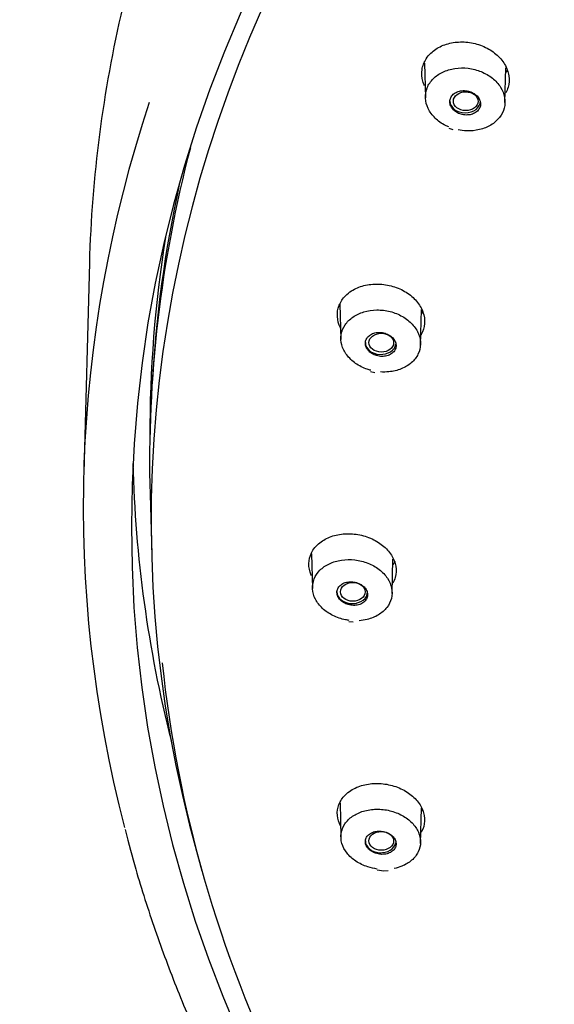
# Model space of a CAD drawing. Units: millimetres. Extents: x -18 to 424, y -18 to 679.
# Drawn here: x 72 to 92, y 588 to 626 of the extents above; entities that cross this region are included whole.
import ezdxf

# ---------------------------------------------------------------- set-up
doc = ezdxf.new("R2010")
doc.units = ezdxf.units.MM
for name, color, linetype in [('$DDT_AUDIT_GENERATED_(3EE)', 7, 'Continuous'), ('$DDT_AUDIT_GENERATED_(48B)', 7, 'Continuous'), ('$DDT_AUDIT_GENERATED_(83)', 7, 'Continuous'), ('$DDT_AUDIT_GENERATED_(B3F)', 7, 'Continuous'), ('Default', 7, 'Continuous')]:
    doc.layers.add(name, color=color, linetype=linetype)

# ---------------------------------------------------------------- blocks, each defined once
blk = doc.blocks.new('SE1')
at = {"layer": '$DDT_AUDIT_GENERATED_(3EE)', "color": 7, "linetype": 'Continuous'}
for p, q in [((77.079, 607.641), (77.14, 605.395)), ((78.873, 594.032), (79.04, 593.437))]:
    blk.add_line(p, q, dxfattribs=at)
for centre, major_axis, start_param, end_param in [((155.471, 606.644), (78.348, 0), -0.211716, 3.353309), ((155.471, 608.891), (78.409, 0), 2.942967, 3.162396), ((155.471, 606.021), (78.177, 0), 3.220637, 3.496441)]:
    blk.add_ellipse(centre, major_axis=major_axis, ratio=0.766044, start_param=start_param, end_param=end_param, dxfattribs=at)
for points, knots in [([(87.691, 624.32), (87.804, 624.427), (87.944, 624.519), (88.098, 624.588), (88.252, 624.656), (88.426, 624.703), (88.604, 624.725), (88.784, 624.747), (88.973, 624.745), (89.156, 624.717), (89.341, 624.69), (89.524, 624.637), (89.692, 624.564), (89.861, 624.49), (90.018, 624.392), (90.151, 624.28), (90.284, 624.167), (90.396, 624.036), (90.478, 623.897), (90.56, 623.759), (90.614, 623.61), (90.636, 623.462), (90.657, 623.316), (90.648, 623.166), (90.607, 623.026), (90.587, 622.956), (90.559, 622.887), (90.523, 622.821)], [0, 0, 0, 0, 0.0535137, 0.0535137, 0.0535137, 0.1070135, 0.1070135, 0.1070135, 0.1607726, 0.1607726, 0.1607726, 0.2147972, 0.2147972, 0.2147972, 0.2690094, 0.2690094, 0.2690094, 0.3232602, 0.3232602, 0.3232602, 0.3772665, 0.3772665, 0.3772665, 0.4307505, 0.4307505, 0.4307505, 0.4576939, 0.4576939, 0.4576939, 0.4576939]), ([(87.452, 623.08), (87.426, 623.137), (87.404, 623.196), (87.388, 623.254), (87.347, 623.4), (87.337, 623.551), (87.358, 623.695), (87.379, 623.838), (87.432, 623.978), (87.512, 624.104), (87.562, 624.181), (87.622, 624.254), (87.691, 624.32)], [0.8389647, 0.8389647, 0.8389647, 0.8389647, 0.8604708, 0.8604708, 0.8604708, 0.9141562, 0.9141562, 0.9141562, 0.9674714, 0.9674714, 0.9674714, 1, 1, 1, 1]), ([(84.693, 615.337), (84.83, 615.424), (84.99, 615.492), (85.16, 615.536), (85.331, 615.579), (85.515, 615.6), (85.699, 615.595), (85.884, 615.591), (86.074, 615.561), (86.252, 615.508), (86.431, 615.456), (86.604, 615.379), (86.756, 615.284), (86.908, 615.189), (87.044, 615.073), (87.152, 614.946), (87.259, 614.82), (87.341, 614.68), (87.392, 614.537), (87.443, 614.395), (87.464, 614.246), (87.453, 614.103), (87.442, 613.961), (87.399, 613.821), (87.329, 613.694), (87.324, 613.686), (87.319, 613.677), (87.314, 613.669)], [0, 0, 0, 0, 0.0538287, 0.0538287, 0.0538287, 0.1076387, 0.1076387, 0.1076387, 0.1616753, 0.1616753, 0.1616753, 0.2159727, 0.2159727, 0.2159727, 0.2701911, 0.2701911, 0.2701911, 0.3240672, 0.3240672, 0.3240672, 0.3776179, 0.3776179, 0.3776179, 0.4308957, 0.4308957, 0.4308957, 0.4343858, 0.4343858, 0.4343858, 0.4343858]), ([(84.28, 613.928), (84.279, 613.931), (84.277, 613.934), (84.276, 613.937), (84.206, 614.076), (84.166, 614.223), (84.157, 614.368), (84.149, 614.512), (84.172, 614.657), (84.225, 614.791), (84.278, 614.923), (84.361, 615.049), (84.468, 615.156), (84.534, 615.223), (84.61, 615.284), (84.693, 615.337)], [0.8062109, 0.8062109, 0.8062109, 0.8062109, 0.8074122, 0.8074122, 0.8074122, 0.8610102, 0.8610102, 0.8610102, 0.9144445, 0.9144445, 0.9144445, 0.9675221, 0.9675221, 0.9675221, 1, 1, 1, 1]), ([(83.406, 605.748), (83.517, 605.853), (83.654, 605.944), (83.807, 606.011), (83.96, 606.079), (84.133, 606.126), (84.311, 606.148), (84.49, 606.171), (84.68, 606.169), (84.865, 606.144), (85.05, 606.118), (85.235, 606.067), (85.405, 605.996), (85.575, 605.925), (85.734, 605.831), (85.869, 605.722), (86.003, 605.614), (86.117, 605.488), (86.202, 605.354), (86.285, 605.222), (86.342, 605.078), (86.366, 604.936), (86.391, 604.795), (86.384, 604.651), (86.347, 604.515), (86.326, 604.44), (86.296, 604.365), (86.256, 604.295)], [0, 0, 0, 0, 0.0537596, 0.0537596, 0.0537596, 0.1075046, 0.1075046, 0.1075046, 0.1615733, 0.1615733, 0.1615733, 0.2157778, 0.2157778, 0.2157778, 0.2700082, 0.2700082, 0.2700082, 0.3239889, 0.3239889, 0.3239889, 0.3775262, 0.3775262, 0.3775262, 0.4308331, 0.4308331, 0.4308331, 0.4607565, 0.4607565, 0.4607565, 0.4607565]), ([(83.186, 604.568), (83.163, 604.617), (83.143, 604.667), (83.128, 604.716), (83.084, 604.857), (83.071, 605.002), (83.089, 605.141), (83.107, 605.28), (83.156, 605.416), (83.233, 605.537), (83.281, 605.613), (83.339, 605.683), (83.406, 605.748)], [0.8419389, 0.8419389, 0.8419389, 0.8419389, 0.8609265, 0.8609265, 0.8609265, 0.9142578, 0.9142578, 0.9142578, 0.9674492, 0.9674492, 0.9674492, 1, 1, 1, 1]), ([(84.671, 596.47), (84.806, 596.557), (84.964, 596.625), (85.134, 596.669), (85.303, 596.713), (85.488, 596.735), (85.673, 596.732), (85.858, 596.729), (86.048, 596.702), (86.228, 596.653), (86.408, 596.603), (86.582, 596.53), (86.736, 596.439), (86.89, 596.349), (87.027, 596.239), (87.137, 596.118), (87.246, 595.997), (87.331, 595.863), (87.384, 595.726), (87.438, 595.59), (87.462, 595.447), (87.454, 595.309), (87.447, 595.172), (87.408, 595.036), (87.341, 594.913), (87.334, 594.899), (87.326, 594.886), (87.318, 594.873)], [0, 0, 0, 0, 0.0541132, 0.0541132, 0.0541132, 0.1082163, 0.1082163, 0.1082163, 0.1624345, 0.1624345, 0.1624345, 0.2166759, 0.2166759, 0.2166759, 0.2705975, 0.2705975, 0.2705975, 0.324117, 0.324117, 0.324117, 0.377359, 0.377359, 0.377359, 0.4305241, 0.4305241, 0.4305241, 0.4362907, 0.4362907, 0.4362907, 0.4362907]), ([(84.279, 595.127), (84.211, 595.256), (84.171, 595.393), (84.159, 595.527), (84.147, 595.666), (84.167, 595.806), (84.216, 595.936), (84.265, 596.065), (84.345, 596.187), (84.449, 596.292), (84.514, 596.358), (84.588, 596.418), (84.671, 596.47)], [0.8094384, 0.8094384, 0.8094384, 0.8094384, 0.8608825, 0.8608825, 0.8608825, 0.9141372, 0.9141372, 0.9141372, 0.9672478, 0.9672478, 0.9672478, 1, 1, 1, 1])]:
    blk.add_open_spline(points, degree=3, knots=knots, dxfattribs=at)
for points in [[(90.569, 623.658), (90.557, 623.635), (90.545, 623.613), (90.531, 623.59)], [(87.388, 614.556), (87.374, 614.528), (87.358, 614.501), (87.341, 614.474)], [(86.333, 605.116), (86.314, 605.074), (86.292, 605.034), (86.266, 604.994)], [(87.373, 595.729), (87.364, 595.713), (87.354, 595.697), (87.343, 595.681)]]:
    blk.add_open_spline(points, degree=3, dxfattribs=at)
at = {"layer": '$DDT_AUDIT_GENERATED_(48B)', "color": 7, "linetype": 'Continuous'}
for p, q in [((87.45, 623.938), (87.486, 622.625)), ((90.491, 622.449), (90.527, 623.763)), ((88.367, 621.487), (88.523, 621.431)), ((84.257, 614.839), (84.294, 613.505)), ((87.298, 613.28), (87.335, 614.634)), ((85.416, 612.294), (85.577, 612.26)), ((83.183, 605.401), (83.219, 604.097)), ((86.225, 603.909), (86.26, 605.206)), ((84.591, 602.849), (84.754, 602.836)), ((84.258, 596), (84.294, 594.685)), ((87.298, 594.458), (87.335, 595.804)), ((85.657, 593.463), (85.92, 593.437)), ((85.92, 593.437), (86.081, 593.446))]:
    blk.add_line(p, q, dxfattribs=at)
for centre, major_axis, ratio in [((89.008, 622.501), (0.467, -0.005), 0.760206), ((85.817, 613.379), (0.467, -0.003), 0.758943), ((84.742, 603.97), (0.468, 0), 0.758507), ((85.817, 594.562), (0.467, 0.003), 0.758943)]:
    blk.add_ellipse(centre, major_axis=major_axis, ratio=ratio, dxfattribs=at)
for centre, end_param in [((88.988, 622.507), 6.283185), ((85.796, 613.381), 6.155313), ((84.722, 603.97), 6.283185), ((85.796, 594.559), 6.126711)]:
    blk.add_ellipse(centre, major_axis=(0.58, 0), ratio=0.766044, start_param=3.141593, end_param=end_param, dxfattribs=at)
for points, knots in [([(88.364, 621.529), (88.323, 621.546), (88.283, 621.565), (88.244, 621.585), (88.097, 621.66), (87.962, 621.756), (87.851, 621.864), (87.741, 621.972), (87.65, 622.095), (87.589, 622.223), (87.527, 622.351), (87.492, 622.487), (87.486, 622.62), (87.48, 622.753), (87.503, 622.887), (87.553, 623.01), (87.602, 623.133), (87.681, 623.25), (87.78, 623.35), (87.88, 623.45), (88.004, 623.536), (88.142, 623.601), (88.28, 623.667), (88.437, 623.714), (88.598, 623.738), (88.76, 623.763), (88.933, 623.765), (89.1, 623.744), (89.268, 623.724), (89.437, 623.68), (89.591, 623.617), (89.746, 623.554), (89.891, 623.47), (90.015, 623.371), (90.138, 623.272), (90.244, 623.156), (90.322, 623.032), (90.4, 622.909), (90.453, 622.775), (90.477, 622.642), (90.5, 622.509), (90.496, 622.372), (90.463, 622.244), (90.43, 622.117), (90.369, 621.993), (90.284, 621.885), (90.199, 621.777), (90.088, 621.68), (89.96, 621.602), (89.832, 621.525), (89.684, 621.465), (89.528, 621.428), (89.371, 621.39), (89.202, 621.374), (89.035, 621.38), (88.93, 621.384), (88.824, 621.397), (88.721, 621.418)], [0.0398577, 0.0398577, 0.0398577, 0.0398577, 0.0541733, 0.0541733, 0.0541733, 0.1083406, 0.1083406, 0.1083406, 0.1624578, 0.1624578, 0.1624578, 0.2161966, 0.2161966, 0.2161966, 0.2697768, 0.2697768, 0.2697768, 0.3231357, 0.3231357, 0.3231357, 0.376415, 0.376415, 0.376415, 0.4298045, 0.4298045, 0.4298045, 0.4835342, 0.4835342, 0.4835342, 0.5375423, 0.5375423, 0.5375423, 0.591582, 0.591582, 0.591582, 0.645709, 0.645709, 0.645709, 0.6996061, 0.6996061, 0.6996061, 0.7532374, 0.7532374, 0.7532374, 0.8065119, 0.8065119, 0.8065119, 0.859816, 0.859816, 0.859816, 0.9132093, 0.9132093, 0.9132093, 0.9667158, 0.9667158, 0.9667158, 1, 1, 1, 1]), ([(88.467, 622.277), (88.495, 622.229), (88.534, 622.183), (88.581, 622.143), (88.627, 622.104), (88.682, 622.069), (88.74, 622.043), (88.799, 622.017), (88.864, 621.998), (88.929, 621.988), (88.994, 621.978), (89.061, 621.977), (89.125, 621.984), (89.188, 621.992), (89.25, 622.008), (89.305, 622.033), (89.359, 622.057), (89.409, 622.089), (89.448, 622.127), (89.488, 622.165), (89.519, 622.21), (89.539, 622.257), (89.559, 622.304), (89.569, 622.355), (89.568, 622.406), (89.567, 622.458), (89.555, 622.51), (89.533, 622.559), (89.511, 622.609), (89.478, 622.657), (89.437, 622.7), (89.396, 622.742), (89.345, 622.781), (89.29, 622.811), (89.234, 622.842), (89.172, 622.866), (89.108, 622.882), (89.044, 622.897), (88.977, 622.904), (88.912, 622.902), (88.847, 622.9), (88.783, 622.888), (88.725, 622.869), (88.667, 622.85), (88.613, 622.822), (88.568, 622.788), (88.523, 622.754), (88.486, 622.712), (88.459, 622.668), (88.433, 622.623), (88.416, 622.573), (88.411, 622.523), (88.405, 622.472), (88.41, 622.419), (88.426, 622.369), (88.436, 622.338), (88.449, 622.307), (88.467, 622.277)], [0, 0, 0, 0, 0.053991, 0.053991, 0.053991, 0.107967, 0.107967, 0.107967, 0.162156, 0.162156, 0.162156, 0.21643, 0.21643, 0.21643, 0.270536, 0.270536, 0.270536, 0.324295, 0.324295, 0.324295, 0.377683, 0.377683, 0.377683, 0.430842, 0.430842, 0.430842, 0.484012, 0.484012, 0.484012, 0.537426, 0.537426, 0.537426, 0.59121, 0.59121, 0.59121, 0.645331, 0.645331, 0.645331, 0.699606, 0.699606, 0.699606, 0.753784, 0.753784, 0.753784, 0.807655, 0.807655, 0.807655, 0.861149, 0.861149, 0.861149, 0.914361, 0.914361, 0.914361, 0.967506, 0.967506, 0.967506, 1, 1, 1, 1]), ([(85.419, 612.337), (85.375, 612.348), (85.332, 612.361), (85.29, 612.376), (85.131, 612.431), (84.979, 612.507), (84.848, 612.599), (84.716, 612.69), (84.602, 612.8), (84.513, 612.918), (84.426, 613.035), (84.361, 613.165), (84.326, 613.295), (84.291, 613.425), (84.284, 613.56), (84.305, 613.689), (84.326, 613.817), (84.376, 613.942), (84.451, 614.053), (84.526, 614.165), (84.627, 614.266), (84.747, 614.349), (84.867, 614.432), (85.008, 614.499), (85.16, 614.544), (85.312, 614.589), (85.479, 614.614), (85.646, 614.616), (85.814, 614.619), (85.987, 614.598), (86.151, 614.556), (86.315, 614.514), (86.475, 614.45), (86.616, 614.369), (86.758, 614.288), (86.886, 614.188), (86.989, 614.076), (87.092, 613.965), (87.173, 613.84), (87.226, 613.712), (87.278, 613.584), (87.303, 613.449), (87.299, 613.318), (87.296, 613.188), (87.263, 613.059), (87.205, 612.941), (87.146, 612.823), (87.059, 612.713), (86.953, 612.62), (86.845, 612.527), (86.715, 612.448), (86.571, 612.39), (86.428, 612.333), (86.267, 612.294), (86.103, 612.279), (86.001, 612.269), (85.895, 612.267), (85.79, 612.275)], [0.0398282, 0.0398282, 0.0398282, 0.0398282, 0.0541733, 0.0541733, 0.0541733, 0.1083406, 0.1083406, 0.1083406, 0.1624578, 0.1624578, 0.1624578, 0.2161966, 0.2161966, 0.2161966, 0.2697768, 0.2697768, 0.2697768, 0.3231357, 0.3231357, 0.3231357, 0.376415, 0.376415, 0.376415, 0.4298045, 0.4298045, 0.4298045, 0.4835342, 0.4835342, 0.4835342, 0.5375423, 0.5375423, 0.5375423, 0.591582, 0.591582, 0.591582, 0.645709, 0.645709, 0.645709, 0.6996061, 0.6996061, 0.6996061, 0.7532374, 0.7532374, 0.7532374, 0.8065119, 0.8065119, 0.8065119, 0.859816, 0.859816, 0.859816, 0.9132093, 0.9132093, 0.9132093, 0.9667158, 0.9667158, 0.9667158, 1, 1, 1, 1]), ([(85.327, 613.086), (85.365, 613.042), (85.413, 613.001), (85.466, 612.969), (85.52, 612.936), (85.581, 612.909), (85.643, 612.891), (85.706, 612.873), (85.773, 612.863), (85.838, 612.861), (85.903, 612.86), (85.969, 612.868), (86.029, 612.884), (86.089, 612.899), (86.145, 612.924), (86.193, 612.955), (86.24, 612.986), (86.281, 613.025), (86.311, 613.067), (86.341, 613.11), (86.361, 613.158), (86.37, 613.207), (86.38, 613.256), (86.378, 613.308), (86.366, 613.358), (86.354, 613.408), (86.33, 613.458), (86.298, 613.504), (86.266, 613.55), (86.223, 613.593), (86.174, 613.63), (86.125, 613.666), (86.068, 613.697), (86.008, 613.72), (85.947, 613.744), (85.881, 613.759), (85.816, 613.766), (85.751, 613.772), (85.684, 613.77), (85.622, 613.76), (85.559, 613.749), (85.5, 613.729), (85.447, 613.703), (85.395, 613.676), (85.349, 613.641), (85.313, 613.602), (85.277, 613.562), (85.25, 613.517), (85.234, 613.469), (85.218, 613.422), (85.213, 613.37), (85.219, 613.32), (85.224, 613.269), (85.241, 613.218), (85.267, 613.17), (85.283, 613.141), (85.303, 613.112), (85.327, 613.086)], [0, 0, 0, 0, 0.053991, 0.053991, 0.053991, 0.107967, 0.107967, 0.107967, 0.162156, 0.162156, 0.162156, 0.21643, 0.21643, 0.21643, 0.270536, 0.270536, 0.270536, 0.324295, 0.324295, 0.324295, 0.377683, 0.377683, 0.377683, 0.430842, 0.430842, 0.430842, 0.484012, 0.484012, 0.484012, 0.537426, 0.537426, 0.537426, 0.59121, 0.59121, 0.59121, 0.645331, 0.645331, 0.645331, 0.699606, 0.699606, 0.699606, 0.753784, 0.753784, 0.753784, 0.807655, 0.807655, 0.807655, 0.861149, 0.861149, 0.861149, 0.914361, 0.914361, 0.914361, 0.967506, 0.967506, 0.967506, 1, 1, 1, 1]), ([(84.603, 602.892), (84.558, 602.898), (84.513, 602.905), (84.469, 602.914), (84.302, 602.947), (84.138, 603.002), (83.99, 603.075), (83.842, 603.148), (83.706, 603.24), (83.594, 603.345), (83.483, 603.449), (83.391, 603.568), (83.328, 603.692), (83.265, 603.816), (83.228, 603.948), (83.22, 604.077), (83.212, 604.206), (83.233, 604.335), (83.28, 604.455), (83.328, 604.575), (83.404, 604.688), (83.501, 604.786), (83.599, 604.883), (83.721, 604.968), (83.858, 605.032), (83.996, 605.097), (84.152, 605.144), (84.314, 605.168), (84.476, 605.192), (84.649, 605.195), (84.817, 605.175), (84.986, 605.156), (85.155, 605.114), (85.31, 605.052), (85.466, 604.991), (85.613, 604.909), (85.738, 604.813), (85.862, 604.717), (85.969, 604.605), (86.048, 604.485), (86.127, 604.366), (86.182, 604.237), (86.208, 604.107), (86.233, 603.979), (86.23, 603.847), (86.2, 603.723), (86.169, 603.599), (86.11, 603.479), (86.027, 603.373), (85.944, 603.268), (85.835, 603.173), (85.708, 603.097), (85.582, 603.021), (85.435, 602.963), (85.279, 602.925), (85.182, 602.902), (85.08, 602.887), (84.976, 602.88)], [0.0398094, 0.0398094, 0.0398094, 0.0398094, 0.0541733, 0.0541733, 0.0541733, 0.1083406, 0.1083406, 0.1083406, 0.1624578, 0.1624578, 0.1624578, 0.2161966, 0.2161966, 0.2161966, 0.2697768, 0.2697768, 0.2697768, 0.3231357, 0.3231357, 0.3231357, 0.376415, 0.376415, 0.376415, 0.4298045, 0.4298045, 0.4298045, 0.4835342, 0.4835342, 0.4835342, 0.5375423, 0.5375423, 0.5375423, 0.591582, 0.591582, 0.591582, 0.645709, 0.645709, 0.645709, 0.6996061, 0.6996061, 0.6996061, 0.7532374, 0.7532374, 0.7532374, 0.8065119, 0.8065119, 0.8065119, 0.859816, 0.859816, 0.859816, 0.9132093, 0.9132093, 0.9132093, 0.9667158, 0.9667158, 0.9667158, 1, 1, 1, 1]), ([(84.318, 603.616), (84.365, 603.578), (84.42, 603.544), (84.479, 603.519), (84.539, 603.494), (84.603, 603.475), (84.668, 603.466), (84.733, 603.456), (84.8, 603.455), (84.863, 603.462), (84.927, 603.47), (84.988, 603.486), (85.043, 603.509), (85.097, 603.533), (85.146, 603.565), (85.185, 603.602), (85.224, 603.638), (85.255, 603.682), (85.275, 603.728), (85.294, 603.774), (85.303, 603.823), (85.301, 603.873), (85.299, 603.923), (85.286, 603.973), (85.263, 604.021), (85.24, 604.069), (85.207, 604.115), (85.165, 604.156), (85.123, 604.197), (85.073, 604.234), (85.017, 604.264), (84.962, 604.293), (84.899, 604.316), (84.836, 604.331), (84.772, 604.346), (84.705, 604.352), (84.64, 604.35), (84.576, 604.348), (84.511, 604.337), (84.453, 604.319), (84.395, 604.3), (84.342, 604.273), (84.297, 604.24), (84.253, 604.206), (84.216, 604.166), (84.19, 604.122), (84.164, 604.079), (84.148, 604.031), (84.143, 603.981), (84.138, 603.932), (84.145, 603.881), (84.161, 603.832), (84.178, 603.783), (84.205, 603.735), (84.242, 603.692), (84.264, 603.665), (84.29, 603.639), (84.318, 603.616)], [0, 0, 0, 0, 0.053991, 0.053991, 0.053991, 0.107967, 0.107967, 0.107967, 0.162156, 0.162156, 0.162156, 0.21643, 0.21643, 0.21643, 0.270536, 0.270536, 0.270536, 0.324295, 0.324295, 0.324295, 0.377683, 0.377683, 0.377683, 0.430842, 0.430842, 0.430842, 0.484012, 0.484012, 0.484012, 0.537426, 0.537426, 0.537426, 0.59121, 0.59121, 0.59121, 0.645331, 0.645331, 0.645331, 0.699606, 0.699606, 0.699606, 0.753784, 0.753784, 0.753784, 0.807655, 0.807655, 0.807655, 0.861149, 0.861149, 0.861149, 0.914361, 0.914361, 0.914361, 0.967506, 0.967506, 0.967506, 1, 1, 1, 1]), ([(85.661, 593.5), (85.539, 593.516), (85.419, 593.544), (85.304, 593.581), (85.144, 593.634), (84.991, 593.707), (84.859, 593.795), (84.727, 593.883), (84.612, 593.988), (84.522, 594.102), (84.433, 594.215), (84.367, 594.34), (84.33, 594.467), (84.293, 594.592), (84.284, 594.723), (84.303, 594.847), (84.322, 594.971), (84.37, 595.093), (84.442, 595.202), (84.515, 595.311), (84.614, 595.41), (84.732, 595.492), (84.851, 595.574), (84.992, 595.64), (85.144, 595.685), (85.296, 595.731), (85.462, 595.756), (85.63, 595.759), (85.798, 595.762), (85.971, 595.743), (86.136, 595.703), (86.301, 595.664), (86.462, 595.602), (86.605, 595.524), (86.747, 595.446), (86.876, 595.35), (86.98, 595.242), (87.084, 595.135), (87.166, 595.015), (87.22, 594.891), (87.274, 594.768), (87.301, 594.638), (87.3, 594.512), (87.298, 594.385), (87.268, 594.26), (87.212, 594.144), (87.155, 594.029), (87.071, 593.922), (86.965, 593.83), (86.86, 593.739), (86.731, 593.662), (86.588, 593.605), (86.499, 593.569), (86.403, 593.54), (86.305, 593.52)], [0.0694667, 0.0694667, 0.0694667, 0.0694667, 0.1083406, 0.1083406, 0.1083406, 0.1624578, 0.1624578, 0.1624578, 0.2161966, 0.2161966, 0.2161966, 0.2697768, 0.2697768, 0.2697768, 0.3231357, 0.3231357, 0.3231357, 0.376415, 0.376415, 0.376415, 0.4298045, 0.4298045, 0.4298045, 0.4835342, 0.4835342, 0.4835342, 0.5375423, 0.5375423, 0.5375423, 0.591582, 0.591582, 0.591582, 0.645709, 0.645709, 0.645709, 0.6996061, 0.6996061, 0.6996061, 0.7532374, 0.7532374, 0.7532374, 0.8065119, 0.8065119, 0.8065119, 0.859816, 0.859816, 0.859816, 0.9132093, 0.9132093, 0.9132093, 0.9667158, 0.9667158, 0.9667158, 1, 1, 1, 1]), ([(85.471, 594.156), (85.525, 594.124), (85.587, 594.099), (85.65, 594.082), (85.712, 594.064), (85.779, 594.055), (85.844, 594.054), (85.909, 594.053), (85.974, 594.061), (86.034, 594.076), (86.093, 594.092), (86.149, 594.116), (86.197, 594.147), (86.244, 594.177), (86.284, 594.214), (86.314, 594.256), (86.343, 594.297), (86.363, 594.344), (86.371, 594.392), (86.38, 594.44), (86.377, 594.49), (86.364, 594.539), (86.351, 594.587), (86.327, 594.636), (86.294, 594.68), (86.261, 594.724), (86.218, 594.765), (86.168, 594.8), (86.119, 594.835), (86.061, 594.864), (86.001, 594.886), (85.94, 594.908), (85.875, 594.922), (85.81, 594.928), (85.745, 594.934), (85.679, 594.932), (85.617, 594.922), (85.554, 594.911), (85.495, 594.892), (85.443, 594.866), (85.391, 594.84), (85.346, 594.806), (85.31, 594.767), (85.274, 594.729), (85.248, 594.684), (85.233, 594.638), (85.217, 594.592), (85.213, 594.542), (85.219, 594.493), (85.226, 594.444), (85.243, 594.394), (85.271, 594.348), (85.298, 594.302), (85.335, 594.258), (85.38, 594.22), (85.408, 594.197), (85.439, 594.175), (85.471, 594.156)], [0, 0, 0, 0, 0.053991, 0.053991, 0.053991, 0.107967, 0.107967, 0.107967, 0.162156, 0.162156, 0.162156, 0.21643, 0.21643, 0.21643, 0.270536, 0.270536, 0.270536, 0.324295, 0.324295, 0.324295, 0.377683, 0.377683, 0.377683, 0.430842, 0.430842, 0.430842, 0.484012, 0.484012, 0.484012, 0.537426, 0.537426, 0.537426, 0.59121, 0.59121, 0.59121, 0.645331, 0.645331, 0.645331, 0.699606, 0.699606, 0.699606, 0.753784, 0.753784, 0.753784, 0.807655, 0.807655, 0.807655, 0.861149, 0.861149, 0.861149, 0.914361, 0.914361, 0.914361, 0.967506, 0.967506, 0.967506, 1, 1, 1, 1])]:
    blk.add_open_spline(points, degree=3, knots=knots, dxfattribs=at)
at = {"layer": '$DDT_AUDIT_GENERATED_(83)', "color": 7, "linetype": 'Continuous'}
blk.add_line((74.787, 616.4), (74.572, 608.47), dxfattribs=at)
for centre, major_axis, start_param, end_param in [((155.471, 606.452), (-79.099, 0), 1.593576, 6.283185), ((155.471, 615.114), (80.702, 0), 2.963825, 3.120789), ((155.471, 607.181), (80.917, 0), 2.892575, 3.338197), ((155.471, 609.923), (79.052, 0), 3.15985, 3.333541), ((155.471, 606.452), (-79.099, 0), 0, 1.548371)]:
    blk.add_ellipse(centre, major_axis=major_axis, ratio=0.766044, start_param=start_param, end_param=end_param, dxfattribs=at)
blk.add_open_spline([(76.135, 594.995), (76.277, 594.442), (76.587, 593.253), (77.259, 591.179), (78.099, 588.921), (79.059, 586.672), (80.128, 584.457), (81.306, 582.273), (82.592, 580.126), (83.982, 578.018), (85.476, 575.951), (87.072, 573.93), (88.766, 571.957), (90.557, 570.035), (92.442, 568.166), (94.418, 566.354), (96.482, 564.601), (98.632, 562.91), (100.863, 561.282), (103.174, 559.721), (105.56, 558.229), (108.019, 556.808), (110.546, 555.459), (113.138, 554.185), (115.791, 552.988), (118.501, 551.869), (121.263, 550.83), (124.082, 549.87), (126.919, 549.006), (129.201, 548.371), (130.396, 548.086), (130.718, 548.01)], degree=3, knots=[0, 0, 0, 0, 0.023251, 0.058959, 0.094673, 0.130394, 0.166123, 0.201859, 0.237603, 0.273355, 0.309114, 0.34488, 0.380653, 0.416432, 0.452216, 0.488005, 0.523799, 0.559596, 0.595396, 0.6312, 0.667005, 0.702813, 0.738621, 0.774431, 0.810242, 0.846054, 0.881866, 0.917678, 0.95349, 0.989303, 1, 1, 1, 1], dxfattribs=at)
at = {"layer": '$DDT_AUDIT_GENERATED_(B3F)', "color": 7, "linetype": 'Continuous'}
for centre, major_axis, start_param, end_param in [((155.471, 609.341), (78.383, 0), 2.974054, 3.100258), ((155.471, 609.983), (78.4, 0), 3.018419, 3.144372)]:
    blk.add_ellipse(centre, major_axis=major_axis, ratio=0.766044, start_param=start_param, end_param=end_param, dxfattribs=at)

msp = doc.modelspace()

# ---------------------------------------------------------------- block references
at = {"layer": 'Default'}
msp.add_blockref('SE1', (0, 0), dxfattribs=at)

doc.saveas('drawing.dxf')
